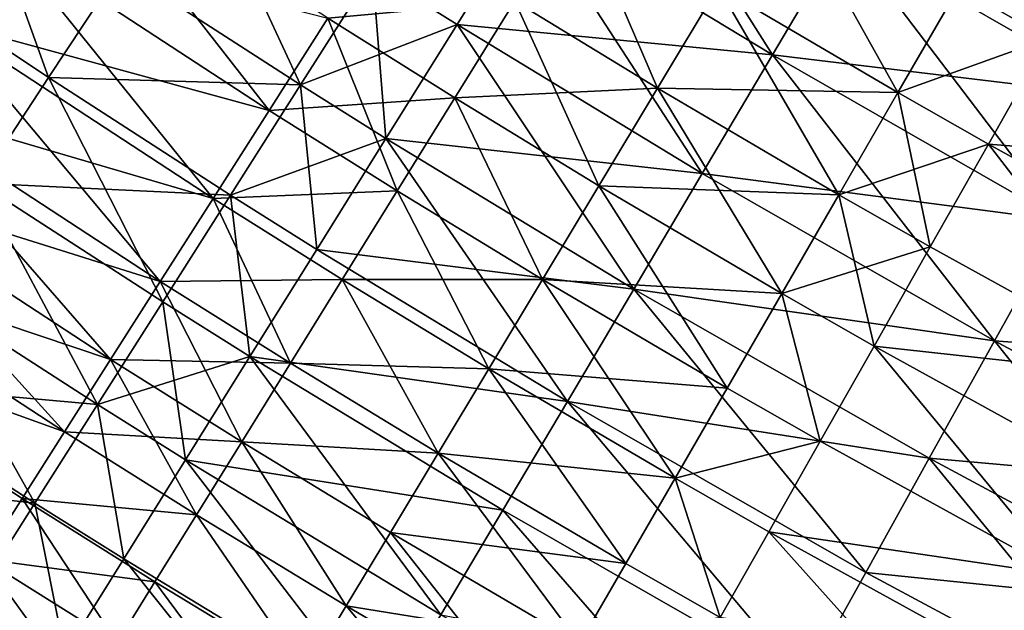
# Model space of a CAD drawing. Extents: x -247 to 14, y -30 to 232.
# Drawn here: x -217 to -212, y 2 to 4 of the extents above; entities that cross this region are included whole.
import ezdxf

# ---------------------------------------------------------------- set-up
doc = ezdxf.new("R2010")
doc.units = 0
doc.header["$MEASUREMENT"] = 0

msp = doc.modelspace()

# ---------------------------------------------------------------- linework, layer by layer
for points in [[(-213.299927, 4.000161, 189.579407), (-214.376205, 4.653718, 189.579407), (-214.046387, 5.182856, 189.389008)], [(-213.299927, 4.000161, 189.579407), (-214.046387, 5.182856, 189.389008), (-212.982529, 4.536841, 189.389008)], [(-211.714859, 3.810364, 189.389008), (-212.982529, 4.536841, 189.389008), (-212.659958, 5.082289, 189.235886)], [(-211.714859, 3.810364, 189.389008), (-212.659958, 5.082289, 189.235886), (-211.407333, 4.364432, 189.235886)], [(-215.53392, 3.75333, 193.055756), (-216.456772, 4.937072, 192.737442), (-216.727692, 4.534414, 193.055756)], [(-215.53392, 3.75333, 193.055756), (-215.273453, 4.16283, 192.737442), (-216.456772, 4.937072, 192.737442)], [(-215.394104, 3.867163, 190.069229), (-216.193054, 4.383908, 190.069229), (-215.864746, 4.882064, 189.806412)], [(-215.394104, 3.867163, 209.930771), (-215.864746, 4.882064, 210.193588), (-216.193054, 4.383908, 209.930771)], [(-215.394104, 3.867163, 190.069229), (-215.864746, 4.882064, 189.806412), (-215.074417, 4.370901, 189.806412)], [(-215.074417, 4.370901, 210.193588), (-215.864746, 4.882064, 210.193588), (-215.394104, 3.867163, 209.930771)], [(-216.512222, 3.899627, 190.366913), (-217.170273, 4.340043, 190.366913), (-216.844269, 4.819746, 190.069229)], [(-216.512222, 3.899627, 190.366913), (-216.844269, 4.819746, 190.069229), (-216.193054, 4.383908, 190.069229)], [(-212.74321, 3.833001, 192.203705), (-213.262375, 4.765285, 191.990784), (-213.540329, 4.302393, 192.203705)], [(-212.74321, 3.833001, 192.203705), (-212.473236, 4.300596, 191.990784), (-213.262375, 4.765285, 191.990784)], [(-212.075699, 4.073349, 191.990784), (-212.19664, 4.779685, 191.815201), (-212.473236, 4.300596, 191.990784)], [(-213.810165, 3.853037, 207.547028), (-214.443466, 4.239216, 207.547028), (-214.167542, 4.684852, 207.796295)], [(-213.540329, 4.302393, 207.796295), (-213.810165, 3.853037, 207.547028), (-214.167542, 4.684852, 207.796295)], [(-214.699478, 4.135082, 189.806412), (-215.074417, 4.370901, 189.806412), (-214.376205, 4.653718, 189.579407)], [(-214.376205, 4.653718, 210.420593), (-215.074417, 4.370901, 210.193588), (-214.699478, 4.135082, 210.193588)], [(-213.299927, 4.000161, 189.579407), (-214.699478, 4.135082, 189.806412), (-214.376205, 4.653718, 189.579407)], [(-213.611023, 3.474131, 210.193588), (-214.376205, 4.653718, 210.420593), (-214.699478, 4.135082, 210.193588)], [(-213.299927, 4.000161, 210.420593), (-214.376205, 4.653718, 210.420593), (-213.611023, 3.474131, 210.193588)], [(-212.982529, 4.536841, 210.610992), (-214.376205, 4.653718, 210.420593), (-213.299927, 4.000161, 210.420593)], [(-211.803223, 4.554794, 208.184799), (-212.075699, 4.073349, 208.009216), (-212.473236, 4.300596, 208.009216)], [(-215.782135, 3.363113, 193.406448), (-216.727692, 4.534414, 193.055756), (-216.98587, 4.150718, 193.406448)], [(-215.53392, 3.75333, 206.944244), (-216.98587, 4.150718, 206.593552), (-216.727692, 4.534414, 206.944244)], [(-215.782135, 3.363113, 193.406448), (-215.53392, 3.75333, 193.055756), (-216.727692, 4.534414, 193.055756)], [(-215.273453, 4.16283, 207.262558), (-215.53392, 3.75333, 206.944244), (-216.727692, 4.534414, 206.944244)], [(-212.017456, 3.2652, 189.579407), (-213.299927, 4.000161, 189.579407), (-212.982529, 4.536841, 189.389008)], [(-211.714859, 3.810364, 210.610992), (-212.982529, 4.536841, 210.610992), (-213.299927, 4.000161, 210.420593)], [(-212.017456, 3.2652, 189.579407), (-212.982529, 4.536841, 189.389008), (-211.714859, 3.810364, 189.389008)], [(-211.407333, 4.364432, 210.764114), (-212.982529, 4.536841, 210.610992), (-211.714859, 3.810364, 210.610992)], [(-216.193054, 4.383908, 209.930771), (-217.170273, 4.340043, 209.633087), (-216.512222, 3.899627, 209.633087)], [(-215.394104, 3.867163, 190.069229), (-216.512222, 3.899627, 190.366913), (-216.193054, 4.383908, 190.069229)], [(-215.394104, 3.867163, 209.930771), (-216.193054, 4.383908, 209.930771), (-216.512222, 3.899627, 209.633087)], [(-215.01506, 3.628769, 190.069229), (-215.394104, 3.867163, 190.069229), (-215.074417, 4.370901, 189.806412)], [(-214.699478, 4.135082, 210.193588), (-215.074417, 4.370901, 210.193588), (-215.394104, 3.867163, 209.930771)], [(-215.01506, 3.628769, 190.069229), (-215.074417, 4.370901, 189.806412), (-214.699478, 4.135082, 189.806412)], [(-216.821136, 3.430921, 190.698441), (-217.170273, 4.340043, 190.366913), (-216.512222, 3.899627, 190.366913)], [(-216.512222, 3.899627, 209.633087), (-217.170273, 4.340043, 209.633087), (-216.821136, 3.430921, 209.301559)], [(-213.810165, 3.853037, 192.452972), (-213.540329, 4.302393, 192.203705), (-214.443466, 4.239216, 192.452972)], [(-213.00528, 3.379079, 192.452972), (-213.540329, 4.302393, 192.203705), (-213.810165, 3.853037, 192.452972)], [(-212.74321, 3.833001, 207.796295), (-213.810165, 3.853037, 207.547028), (-213.540329, 4.302393, 207.796295)], [(-213.00528, 3.379079, 192.452972), (-212.74321, 3.833001, 192.203705), (-213.540329, 4.302393, 192.203705)], [(-212.473236, 4.300596, 208.009216), (-212.74321, 3.833001, 207.796295), (-213.540329, 4.302393, 207.796295)], [(-212.74321, 3.833001, 192.203705), (-212.075699, 4.073349, 191.990784), (-212.473236, 4.300596, 191.990784)], [(-212.075699, 4.073349, 208.009216), (-212.74321, 3.833001, 207.796295), (-212.473236, 4.300596, 208.009216)], [(-214.709793, 3.809082, 192.737442), (-214.443466, 4.239216, 192.452972), (-215.273453, 4.16283, 192.737442)], [(-214.443466, 4.239216, 207.547028), (-214.709793, 3.809082, 207.262558), (-215.273453, 4.16283, 207.262558)], [(-214.070602, 3.419312, 192.737442), (-214.443466, 4.239216, 192.452972), (-214.709793, 3.809082, 192.737442)], [(-213.810165, 3.853037, 207.547028), (-214.709793, 3.809082, 207.262558), (-214.443466, 4.239216, 207.547028)], [(-214.070602, 3.419312, 192.737442), (-213.810165, 3.853037, 192.452972), (-214.443466, 4.239216, 192.452972)], [(-214.965286, 3.396455, 193.055756), (-215.273453, 4.16283, 192.737442), (-215.53392, 3.75333, 193.055756)], [(-214.709793, 3.809082, 207.262558), (-215.53392, 3.75333, 206.944244), (-215.273453, 4.16283, 207.262558)], [(-214.965286, 3.396455, 193.055756), (-214.709793, 3.809082, 192.737442), (-215.273453, 4.16283, 192.737442)], [(-216.016907, 2.994, 193.787888), (-216.98587, 4.150718, 193.406448), (-217.230072, 3.787772, 193.787888)], [(-215.782135, 3.363113, 206.593552), (-217.230072, 3.787772, 206.212112), (-216.98587, 4.150718, 206.593552)], [(-216.016907, 2.994, 193.787888), (-215.782135, 3.363113, 193.406448), (-216.98587, 4.150718, 193.406448)], [(-215.53392, 3.75333, 206.944244), (-215.782135, 3.363113, 206.593552), (-216.98587, 4.150718, 206.593552)], [(-214.699478, 4.135082, 210.193588), (-215.394104, 3.867163, 209.930771), (-215.01506, 3.628769, 209.930771)], [(-213.914719, 2.960601, 190.069229), (-215.01506, 3.628769, 190.069229), (-214.699478, 4.135082, 189.806412)], [(-213.611023, 3.474131, 210.193588), (-214.699478, 4.135082, 210.193588), (-215.01506, 3.628769, 209.930771)], [(-213.611023, 3.474131, 189.806412), (-214.699478, 4.135082, 189.806412), (-213.299927, 4.000161, 189.579407)], [(-213.914719, 2.960601, 190.069229), (-214.699478, 4.135082, 189.806412), (-213.611023, 3.474131, 189.806412)], [(-212.341644, 3.603453, 192.203705), (-212.075699, 4.073349, 191.990784), (-212.74321, 3.833001, 192.203705)], [(-212.075699, 4.073349, 208.009216), (-212.341644, 3.603453, 207.796295), (-212.74321, 3.833001, 207.796295)], [(-211.29332, 3.025416, 192.203705), (-212.075699, 4.073349, 191.990784), (-212.341644, 3.603453, 192.203705)], [(-211.037872, 3.501103, 208.009216), (-212.341644, 3.603453, 207.796295), (-212.075699, 4.073349, 208.009216)], [(-212.314041, 2.730857, 189.806412), (-213.611023, 3.474131, 189.806412), (-213.299927, 4.000161, 189.579407)], [(-212.017456, 3.2652, 210.420593), (-213.299927, 4.000161, 210.420593), (-213.611023, 3.474131, 210.193588)], [(-212.314041, 2.730857, 189.806412), (-213.299927, 4.000161, 189.579407), (-212.017456, 3.2652, 189.579407)], [(-211.714859, 3.810364, 210.610992), (-213.299927, 4.000161, 210.420593), (-212.017456, 3.2652, 210.420593)], [(-216.005661, 2.903498, 190.698441), (-216.821136, 3.430921, 190.698441), (-216.512222, 3.899627, 190.366913)], [(-215.70488, 3.377455, 209.633087), (-216.512222, 3.899627, 209.633087), (-216.821136, 3.430921, 209.301559)], [(-215.70488, 3.377455, 190.366913), (-216.512222, 3.899627, 190.366913), (-215.394104, 3.867163, 190.069229)], [(-216.005661, 2.903498, 190.698441), (-216.512222, 3.899627, 190.366913), (-215.70488, 3.377455, 190.366913)], [(-215.394104, 3.867163, 209.930771), (-216.512222, 3.899627, 209.633087), (-215.70488, 3.377455, 209.633087)], [(-215.70488, 3.377455, 190.366913), (-215.394104, 3.867163, 190.069229), (-215.01506, 3.628769, 190.069229)], [(-215.394104, 3.867163, 209.930771), (-215.70488, 3.377455, 209.633087), (-215.321854, 3.136558, 209.633087)], [(-215.01506, 3.628769, 209.930771), (-215.394104, 3.867163, 209.930771), (-215.321854, 3.136558, 209.633087)], [(-213.810165, 3.853037, 207.547028), (-214.070602, 3.419312, 207.262558), (-214.709793, 3.809082, 207.262558)], [(-213.258224, 2.940948, 192.737442), (-213.810165, 3.853037, 192.452972), (-214.070602, 3.419312, 192.737442)], [(-213.00528, 3.379079, 207.547028), (-214.070602, 3.419312, 207.262558), (-213.810165, 3.853037, 207.547028)], [(-213.258224, 2.940948, 192.737442), (-213.00528, 3.379079, 192.452972), (-213.810165, 3.853037, 192.452972)], [(-212.74321, 3.833001, 207.796295), (-213.00528, 3.379079, 207.547028), (-213.810165, 3.853037, 207.547028)], [(-214.709793, 3.809082, 207.262558), (-214.965286, 3.396455, 206.944244), (-215.53392, 3.75333, 206.944244)], [(-214.320435, 3.003241, 193.055756), (-214.709793, 3.809082, 192.737442), (-214.965286, 3.396455, 193.055756)], [(-214.320435, 3.003241, 206.944244), (-214.965286, 3.396455, 206.944244), (-214.709793, 3.809082, 207.262558)], [(-214.320435, 3.003241, 193.055756), (-214.070602, 3.419312, 192.737442), (-214.709793, 3.809082, 192.737442)], [(-214.070602, 3.419312, 207.262558), (-214.320435, 3.003241, 206.944244), (-214.709793, 3.809082, 207.262558)], [(-212.599808, 3.147299, 192.452972), (-212.74321, 3.833001, 192.203705), (-213.00528, 3.379079, 192.452972)], [(-212.341644, 3.603453, 207.796295), (-213.00528, 3.379079, 207.547028), (-212.74321, 3.833001, 207.796295)], [(-212.599808, 3.147299, 192.452972), (-212.341644, 3.603453, 192.203705), (-212.74321, 3.833001, 192.203705)], [(-216.237167, 2.647711, 194.198303), (-217.230072, 3.787772, 193.787888), (-217.459183, 3.447269, 194.198303)], [(-216.016907, 2.994, 206.212112), (-217.459183, 3.447269, 205.801697), (-217.230072, 3.787772, 206.212112)], [(-216.237167, 2.647711, 194.198303), (-216.016907, 2.994, 193.787888), (-217.230072, 3.787772, 193.787888)], [(-215.782135, 3.363113, 206.593552), (-216.016907, 2.994, 206.212112), (-217.230072, 3.787772, 206.212112)], [(-214.965286, 3.396455, 193.055756), (-215.53392, 3.75333, 193.055756), (-215.782135, 3.363113, 193.406448)], [(-214.965286, 3.396455, 206.944244), (-215.782135, 3.363113, 206.593552), (-215.53392, 3.75333, 206.944244)], [(-215.321854, 3.136558, 190.366913), (-215.70488, 3.377455, 190.366913), (-215.01506, 3.628769, 190.069229)], [(-214.209961, 2.461373, 190.366913), (-215.321854, 3.136558, 190.366913), (-215.01506, 3.628769, 190.069229)], [(-213.914719, 2.960601, 209.930771), (-215.01506, 3.628769, 209.930771), (-215.321854, 3.136558, 209.633087)], [(-214.209961, 2.461373, 190.366913), (-215.01506, 3.628769, 190.069229), (-213.914719, 2.960601, 190.069229)], [(-213.611023, 3.474131, 210.193588), (-215.01506, 3.628769, 209.930771), (-213.914719, 2.960601, 209.930771)], [(-212.341644, 3.603453, 207.796295), (-212.599808, 3.147299, 207.547028), (-213.00528, 3.379079, 207.547028)], [(-211.541275, 2.563639, 192.452972), (-212.341644, 3.603453, 192.203705), (-212.599808, 3.147299, 192.452972)], [(-211.541275, 2.563639, 207.547028), (-212.599808, 3.147299, 207.547028), (-212.341644, 3.603453, 207.796295)], [(-211.541275, 2.563639, 192.452972), (-211.29332, 3.025416, 192.203705), (-212.341644, 3.603453, 192.203705)], [(-211.29332, 3.025416, 207.796295), (-211.541275, 2.563639, 207.547028), (-212.341644, 3.603453, 207.796295)], [(-211.037872, 3.501103, 208.009216), (-211.29332, 3.025416, 207.796295), (-212.341644, 3.603453, 207.796295)], [(-212.314041, 2.730857, 189.806412), (-213.914719, 2.960601, 190.069229), (-213.611023, 3.474131, 189.806412)], [(-212.314041, 2.730857, 210.193588), (-213.611023, 3.474131, 210.193588), (-213.914719, 2.960601, 209.930771)], [(-212.017456, 3.2652, 210.420593), (-213.611023, 3.474131, 210.193588), (-212.314041, 2.730857, 210.193588)], [(-216.441895, 2.325861, 194.635757), (-217.459183, 3.447269, 194.198303), (-217.672119, 3.130797, 194.635757)], [(-216.237167, 2.647711, 205.801697), (-217.672119, 3.130797, 205.364243), (-217.459183, 3.447269, 205.801697)], [(-216.441895, 2.325861, 194.635757), (-216.237167, 2.647711, 194.198303), (-217.459183, 3.447269, 194.198303)], [(-216.016907, 2.994, 206.212112), (-216.237167, 2.647711, 205.801697), (-217.459183, 3.447269, 205.801697)], [(-216.295395, 2.446955, 191.062637), (-217.118683, 2.979438, 191.062637), (-216.821136, 3.430921, 190.698441)], [(-216.295395, 2.446955, 208.937363), (-216.821136, 3.430921, 209.301559), (-217.118683, 2.979438, 208.937363)], [(-216.295395, 2.446955, 191.062637), (-216.821136, 3.430921, 190.698441), (-216.005661, 2.903498, 190.698441)], [(-216.005661, 2.903498, 209.301559), (-216.821136, 3.430921, 209.301559), (-216.295395, 2.446955, 208.937363)], [(-215.70488, 3.377455, 209.633087), (-216.821136, 3.430921, 209.301559), (-216.005661, 2.903498, 209.301559)], [(-213.500885, 2.520649, 193.055756), (-214.070602, 3.419312, 192.737442), (-214.320435, 3.003241, 193.055756)], [(-213.258224, 2.940948, 207.262558), (-214.320435, 3.003241, 206.944244), (-214.070602, 3.419312, 207.262558)], [(-213.500885, 2.520649, 193.055756), (-213.258224, 2.940948, 192.737442), (-214.070602, 3.419312, 192.737442)], [(-213.00528, 3.379079, 207.547028), (-213.258224, 2.940948, 207.262558), (-214.070602, 3.419312, 207.262558)], [(-215.61879, 2.660177, 190.698441), (-216.005661, 2.903498, 190.698441), (-215.70488, 3.377455, 190.366913)], [(-215.70488, 3.377455, 209.633087), (-216.005661, 2.903498, 209.301559), (-215.61879, 2.660177, 209.301559)], [(-215.20874, 3.003259, 193.406448), (-214.965286, 3.396455, 193.055756), (-215.782135, 3.363113, 193.406448)], [(-214.965286, 3.396455, 206.944244), (-215.20874, 3.003259, 206.593552), (-215.782135, 3.363113, 206.593552)], [(-215.61879, 2.660177, 190.698441), (-215.70488, 3.377455, 190.366913), (-215.321854, 3.136558, 190.366913)], [(-215.321854, 3.136558, 209.633087), (-215.70488, 3.377455, 209.633087), (-215.61879, 2.660177, 209.301559)], [(-214.558517, 2.606763, 193.406448), (-214.965286, 3.396455, 193.055756), (-215.20874, 3.003259, 193.406448)], [(-214.320435, 3.003241, 206.944244), (-215.20874, 3.003259, 206.593552), (-214.965286, 3.396455, 206.944244)], [(-214.558517, 2.606763, 193.406448), (-214.320435, 3.003241, 193.055756), (-214.965286, 3.396455, 193.055756)], [(-212.848999, 2.707012, 192.737442), (-213.00528, 3.379079, 192.452972), (-213.258224, 2.940948, 192.737442)], [(-212.599808, 3.147299, 207.547028), (-213.258224, 2.940948, 207.262558), (-213.00528, 3.379079, 207.547028)], [(-212.848999, 2.707012, 192.737442), (-212.599808, 3.147299, 192.452972), (-213.00528, 3.379079, 192.452972)], [(-215.20874, 3.003259, 193.406448), (-215.782135, 3.363113, 193.406448), (-216.016907, 2.994, 193.787888)], [(-215.439026, 2.631328, 206.212112), (-216.016907, 2.994, 206.212112), (-215.782135, 3.363113, 206.593552)], [(-215.20874, 3.003259, 206.593552), (-215.439026, 2.631328, 206.212112), (-215.782135, 3.363113, 206.593552)], [(-210.812454, 2.6162, 189.579407), (-212.314041, 2.730857, 189.806412), (-212.017456, 3.2652, 189.579407)], [(-210.812454, 2.6162, 210.420593), (-212.017456, 3.2652, 210.420593), (-212.314041, 2.730857, 210.193588)], [(-212.599808, 3.147299, 207.547028), (-212.848999, 2.707012, 207.262558), (-213.258224, 2.940948, 207.262558)], [(-211.541275, 2.563639, 192.452972), (-212.599808, 3.147299, 192.452972), (-212.848999, 2.707012, 192.737442)], [(-211.541275, 2.563639, 207.547028), (-212.848999, 2.707012, 207.262558), (-212.599808, 3.147299, 207.547028)], [(-216.441895, 2.325861, 194.635757), (-217.672119, 3.130797, 194.635757), (-217.867889, 2.839831, 195.098221)], [(-216.441895, 2.325861, 205.364243), (-217.867889, 2.839831, 204.901779), (-217.672119, 3.130797, 205.364243)], [(-216.237167, 2.647711, 205.801697), (-216.441895, 2.325861, 205.364243), (-217.672119, 3.130797, 205.364243)], [(-214.209961, 2.461373, 190.366913), (-215.61879, 2.660177, 190.698441), (-215.321854, 3.136558, 190.366913)], [(-214.209961, 2.461373, 209.633087), (-215.321854, 3.136558, 209.633087), (-215.61879, 2.660177, 209.301559)], [(-213.914719, 2.960601, 209.930771), (-215.321854, 3.136558, 209.633087), (-214.209961, 2.461373, 209.633087)], [(-216.573044, 2.009431, 191.458237), (-217.403839, 2.546762, 191.458237), (-217.118683, 2.979438, 191.062637)], [(-216.295395, 2.446955, 208.937363), (-217.118683, 2.979438, 208.937363), (-217.403839, 2.546762, 208.541763)], [(-216.573044, 2.009431, 191.458237), (-217.118683, 2.979438, 191.062637), (-216.295395, 2.446955, 191.062637)], [(-215.655075, 2.282396, 194.198303), (-216.016907, 2.994, 193.787888), (-216.237167, 2.647711, 194.198303)], [(-215.439026, 2.631328, 206.212112), (-216.237167, 2.647711, 205.801697), (-216.016907, 2.994, 206.212112)], [(-215.439026, 2.631328, 193.787888), (-215.20874, 3.003259, 193.406448), (-216.016907, 2.994, 193.787888)], [(-215.655075, 2.282396, 194.198303), (-215.439026, 2.631328, 193.787888), (-216.016907, 2.994, 193.787888)], [(-214.558517, 2.606763, 193.406448), (-215.20874, 3.003259, 193.406448), (-215.439026, 2.631328, 193.787888)], [(-214.783707, 2.231728, 206.212112), (-215.439026, 2.631328, 206.212112), (-215.20874, 3.003259, 206.593552)], [(-214.558517, 2.606763, 206.593552), (-214.783707, 2.231728, 206.212112), (-215.20874, 3.003259, 206.593552)], [(-214.320435, 3.003241, 206.944244), (-214.558517, 2.606763, 206.593552), (-215.20874, 3.003259, 206.593552)], [(-213.732117, 2.120142, 193.406448), (-214.320435, 3.003241, 193.055756), (-214.558517, 2.606763, 193.406448)], [(-213.500885, 2.520649, 206.944244), (-214.558517, 2.606763, 206.593552), (-214.320435, 3.003241, 206.944244)], [(-213.732117, 2.120142, 193.406448), (-213.500885, 2.520649, 193.055756), (-214.320435, 3.003241, 193.055756)], [(-213.258224, 2.940948, 207.262558), (-213.500885, 2.520649, 206.944244), (-214.320435, 3.003241, 206.944244)], [(-212.885056, 1.702091, 190.366913), (-214.209961, 2.461373, 190.366913), (-213.914719, 2.960601, 190.069229)], [(-212.603577, 2.209209, 209.930771), (-213.914719, 2.960601, 209.930771), (-214.209961, 2.461373, 209.633087)], [(-212.603577, 2.209209, 190.069229), (-213.914719, 2.960601, 190.069229), (-212.314041, 2.730857, 189.806412)], [(-212.885056, 1.702091, 190.366913), (-213.914719, 2.960601, 190.069229), (-212.603577, 2.209209, 190.069229)], [(-212.314041, 2.730857, 210.193588), (-213.914719, 2.960601, 209.930771), (-212.603577, 2.209209, 209.930771)], [(-213.088043, 2.284646, 193.055756), (-213.258224, 2.940948, 192.737442), (-213.500885, 2.520649, 193.055756)], [(-213.258224, 2.940948, 207.262558), (-213.088043, 2.284646, 206.944244), (-213.500885, 2.520649, 206.944244)], [(-213.088043, 2.284646, 193.055756), (-212.848999, 2.707012, 192.737442), (-213.258224, 2.940948, 192.737442)], [(-212.848999, 2.707012, 207.262558), (-213.088043, 2.284646, 206.944244), (-213.258224, 2.940948, 207.262558)], [(-215.904816, 2.201301, 191.062637), (-216.295395, 2.446955, 191.062637), (-216.005661, 2.903498, 190.698441)], [(-215.61879, 2.660177, 209.301559), (-216.005661, 2.903498, 209.301559), (-216.295395, 2.446955, 208.937363)], [(-215.904816, 2.201301, 191.062637), (-216.005661, 2.903498, 190.698441), (-215.61879, 2.660177, 190.698441)], [(-216.630112, 2.029951, 195.098221), (-216.441895, 2.325861, 194.635757), (-217.867889, 2.839831, 195.098221)], [(-216.800949, 1.761359, 195.583542), (-216.630112, 2.029951, 195.098221), (-217.867889, 2.839831, 195.098221)], [(-216.630112, 2.029951, 204.901779), (-216.800949, 1.761359, 204.416458), (-217.867889, 2.839831, 204.901779)], [(-216.441895, 2.325861, 205.364243), (-216.630112, 2.029951, 204.901779), (-217.867889, 2.839831, 204.901779)], [(-211.371643, 1.5457, 190.069229), (-212.603577, 2.209209, 190.069229), (-212.314041, 2.730857, 189.806412)], [(-211.095413, 2.074514, 210.193588), (-212.314041, 2.730857, 210.193588), (-212.603577, 2.209209, 209.930771)], [(-211.095413, 2.074514, 189.806412), (-212.314041, 2.730857, 189.806412), (-210.812454, 2.6162, 189.579407)], [(-211.371643, 1.5457, 190.069229), (-212.314041, 2.730857, 189.806412), (-211.095413, 2.074514, 189.806412)], [(-210.812454, 2.6162, 210.420593), (-212.314041, 2.730857, 210.193588), (-211.095413, 2.074514, 210.193588)], [(-212.010223, 1.690354, 193.055756), (-212.848999, 2.707012, 192.737442), (-213.088043, 2.284646, 193.055756)], [(-212.010223, 1.690354, 206.944244), (-213.088043, 2.284646, 206.944244), (-212.848999, 2.707012, 207.262558)], [(-211.780624, 2.117926, 192.737442), (-211.541275, 2.563639, 192.452972), (-212.848999, 2.707012, 192.737442)], [(-212.010223, 1.690354, 193.055756), (-211.780624, 2.117926, 192.737442), (-212.848999, 2.707012, 192.737442)], [(-211.780624, 2.117926, 207.262558), (-212.010223, 1.690354, 206.944244), (-212.848999, 2.707012, 207.262558)], [(-211.541275, 2.563639, 207.547028), (-211.780624, 2.117926, 207.262558), (-212.848999, 2.707012, 207.262558)], [(-215.655075, 2.282396, 194.198303), (-216.237167, 2.647711, 194.198303), (-216.441895, 2.325861, 194.635757)], [(-215.855881, 1.958089, 205.364243), (-216.441895, 2.325861, 205.364243), (-216.237167, 2.647711, 205.801697)], [(-215.61879, 2.660177, 209.301559), (-216.295395, 2.446955, 208.937363), (-215.904816, 2.201301, 208.937363)], [(-215.655075, 2.282396, 205.801697), (-215.855881, 1.958089, 205.364243), (-216.237167, 2.647711, 205.801697)], [(-215.439026, 2.631328, 206.212112), (-215.655075, 2.282396, 205.801697), (-216.237167, 2.647711, 205.801697)], [(-214.770966, 1.512783, 191.062637), (-215.904816, 2.201301, 191.062637), (-215.61879, 2.660177, 190.698441)], [(-214.495712, 1.978201, 209.301559), (-215.61879, 2.660177, 209.301559), (-215.904816, 2.201301, 208.937363)], [(-214.783707, 2.231728, 193.787888), (-215.439026, 2.631328, 193.787888), (-215.655075, 2.282396, 194.198303)], [(-214.783707, 2.231728, 206.212112), (-215.655075, 2.282396, 205.801697), (-215.439026, 2.631328, 206.212112)], [(-214.495712, 1.978201, 190.698441), (-215.61879, 2.660177, 190.698441), (-214.209961, 2.461373, 190.366913)], [(-214.770966, 1.512783, 191.062637), (-215.61879, 2.660177, 190.698441), (-214.495712, 1.978201, 190.698441)], [(-214.209961, 2.461373, 209.633087), (-215.61879, 2.660177, 209.301559), (-214.495712, 1.978201, 209.301559)], [(-214.783707, 2.231728, 193.787888), (-214.558517, 2.606763, 193.406448), (-215.439026, 2.631328, 193.787888)], [(-213.950851, 1.741296, 193.787888), (-214.558517, 2.606763, 193.406448), (-214.783707, 2.231728, 193.787888)], [(-213.732117, 2.120142, 206.593552), (-214.783707, 2.231728, 206.212112), (-214.558517, 2.606763, 206.593552)], [(-213.950851, 1.741296, 193.787888), (-213.732117, 2.120142, 193.406448), (-214.558517, 2.606763, 193.406448)], [(-213.500885, 2.520649, 206.944244), (-213.732117, 2.120142, 206.593552), (-214.558517, 2.606763, 206.593552)], [(-216.573044, 2.009431, 191.458237), (-217.675598, 2.134414, 191.883835), (-217.403839, 2.546762, 191.458237)], [(-216.573044, 2.009431, 208.541763), (-217.403839, 2.546762, 208.541763), (-217.675598, 2.134414, 208.116165)], [(-216.295395, 2.446955, 208.937363), (-217.403839, 2.546762, 208.541763), (-216.573044, 2.009431, 208.541763)], [(-213.732117, 2.120142, 193.406448), (-213.088043, 2.284646, 193.055756), (-213.500885, 2.520649, 193.055756)], [(-213.088043, 2.284646, 206.944244), (-213.732117, 2.120142, 206.593552), (-213.500885, 2.520649, 206.944244)], [(-213.157471, 1.211283, 190.698441), (-214.495712, 1.978201, 190.698441), (-214.209961, 2.461373, 190.366913)], [(-213.157471, 1.211283, 209.301559), (-214.209961, 2.461373, 209.633087), (-214.495712, 1.978201, 209.301559)], [(-213.157471, 1.211283, 190.698441), (-214.209961, 2.461373, 190.366913), (-212.885056, 1.702091, 190.366913)], [(-212.885056, 1.702091, 209.633087), (-214.209961, 2.461373, 209.633087), (-213.157471, 1.211283, 209.301559)], [(-212.603577, 2.209209, 209.930771), (-214.209961, 2.461373, 209.633087), (-212.885056, 1.702091, 209.633087)], [(-216.178909, 1.76154, 191.458237), (-216.573044, 2.009431, 191.458237), (-216.295395, 2.446955, 191.062637)], [(-216.295395, 2.446955, 208.937363), (-216.573044, 2.009431, 208.541763), (-216.178909, 1.76154, 208.541763)], [(-216.178909, 1.76154, 191.458237), (-216.295395, 2.446955, 191.062637), (-215.904816, 2.201301, 191.062637)], [(-215.904816, 2.201301, 208.937363), (-216.295395, 2.446955, 208.937363), (-216.178909, 1.76154, 208.541763)], [(-215.855881, 1.958089, 194.635757), (-216.441895, 2.325861, 194.635757), (-216.630112, 2.029951, 195.098221)], [(-215.855881, 1.958089, 205.364243), (-216.630112, 2.029951, 204.901779), (-216.441895, 2.325861, 205.364243)], [(-215.855881, 1.958089, 194.635757), (-215.655075, 2.282396, 194.198303), (-216.441895, 2.325861, 194.635757)], [(-215.191345, 1.552868, 194.635757), (-215.655075, 2.282396, 194.198303), (-215.855881, 1.958089, 194.635757)], [(-215.191345, 1.552868, 205.364243), (-215.855881, 1.958089, 205.364243), (-215.655075, 2.282396, 205.801697)], [(-214.99498, 1.879882, 194.198303), (-214.783707, 2.231728, 193.787888), (-215.655075, 2.282396, 194.198303)], [(-215.191345, 1.552868, 194.635757), (-214.99498, 1.879882, 194.198303), (-215.655075, 2.282396, 194.198303)], [(-214.99498, 1.879882, 205.801697), (-215.191345, 1.552868, 205.364243), (-215.655075, 2.282396, 205.801697)], [(-214.783707, 2.231728, 206.212112), (-214.99498, 1.879882, 205.801697), (-215.655075, 2.282396, 205.801697)], [(-213.315826, 1.88217, 193.406448), (-213.088043, 2.284646, 193.055756), (-213.732117, 2.120142, 193.406448)], [(-213.088043, 2.284646, 206.944244), (-213.315826, 1.88217, 206.593552), (-213.732117, 2.120142, 206.593552)], [(-212.010223, 1.690354, 193.055756), (-213.088043, 2.284646, 193.055756), (-213.315826, 1.88217, 193.406448)], [(-212.010223, 1.690354, 206.944244), (-213.315826, 1.88217, 206.593552), (-213.088043, 2.284646, 206.944244)], [(-214.156052, 1.385876, 194.198303), (-214.783707, 2.231728, 193.787888), (-214.99498, 1.879882, 194.198303)], [(-213.950851, 1.741296, 206.212112), (-214.99498, 1.879882, 205.801697), (-214.783707, 2.231728, 206.212112)], [(-214.156052, 1.385876, 194.198303), (-213.950851, 1.741296, 193.787888), (-214.783707, 2.231728, 193.787888)], [(-213.732117, 2.120142, 206.593552), (-213.950851, 1.741296, 206.212112), (-214.783707, 2.231728, 206.212112)], [(-215.034744, 1.066754, 191.458237), (-216.178909, 1.76154, 191.458237), (-215.904816, 2.201301, 191.062637)], [(-215.034744, 1.066754, 208.541763), (-215.904816, 2.201301, 208.937363), (-216.178909, 1.76154, 208.541763)], [(-215.034744, 1.066754, 191.458237), (-215.904816, 2.201301, 191.062637), (-214.770966, 1.512783, 191.062637)], [(-214.770966, 1.512783, 208.937363), (-215.904816, 2.201301, 208.937363), (-215.034744, 1.066754, 208.541763)], [(-214.495712, 1.978201, 209.301559), (-215.904816, 2.201301, 208.937363), (-214.770966, 1.512783, 208.937363)], [(-211.640167, 1.031613, 190.366913), (-212.885056, 1.702091, 190.366913), (-212.603577, 2.209209, 190.069229)], [(-211.371643, 1.5457, 209.930771), (-212.603577, 2.209209, 209.930771), (-212.885056, 1.702091, 209.633087)], [(-211.640167, 1.031613, 190.366913), (-212.603577, 2.209209, 190.069229), (-211.371643, 1.5457, 190.069229)], [(-211.095413, 2.074514, 210.193588), (-212.603577, 2.209209, 209.930771), (-211.371643, 1.5457, 209.930771)], [(-216.837662, 1.592463, 191.883835), (-217.675598, 2.134414, 191.883835), (-216.573044, 2.009431, 191.458237)], [(-216.573044, 2.009431, 208.541763), (-217.675598, 2.134414, 208.116165), (-216.837662, 1.592463, 208.116165)], [(-213.531296, 1.50146, 193.787888), (-213.732117, 2.120142, 193.406448), (-213.950851, 1.741296, 193.787888)], [(-213.732117, 2.120142, 206.593552), (-213.531296, 1.50146, 206.212112), (-213.950851, 1.741296, 206.212112)], [(-213.531296, 1.50146, 193.787888), (-213.315826, 1.88217, 193.406448), (-213.732117, 2.120142, 193.406448)], [(-213.315826, 1.88217, 206.593552), (-213.531296, 1.50146, 206.212112), (-213.732117, 2.120142, 206.593552)], [(-216.208069, 1.389277, 195.583542), (-216.630112, 2.029951, 195.098221), (-216.800949, 1.761359, 195.583542)], [(-216.040497, 1.659919, 204.901779), (-216.800949, 1.761359, 204.416458), (-216.630112, 2.029951, 204.901779)], [(-216.040497, 1.659919, 195.098221), (-215.855881, 1.958089, 194.635757), (-216.630112, 2.029951, 195.098221)], [(-216.208069, 1.389277, 195.583542), (-216.040497, 1.659919, 195.098221), (-216.630112, 2.029951, 195.098221)], [(-215.855881, 1.958089, 205.364243), (-216.040497, 1.659919, 204.901779), (-216.630112, 2.029951, 204.901779)], [(-216.44014, 1.34244, 191.883835), (-216.837662, 1.592463, 191.883835), (-216.573044, 2.009431, 191.458237)], [(-216.573044, 2.009431, 208.541763), (-216.837662, 1.592463, 208.116165), (-216.44014, 1.34244, 208.116165)], [(-216.44014, 1.34244, 191.883835), (-216.573044, 2.009431, 191.458237), (-216.178909, 1.76154, 191.458237)], [(-216.178909, 1.76154, 208.541763), (-216.573044, 2.009431, 208.541763), (-216.44014, 1.34244, 208.116165)], [(-213.419876, 0.738508, 191.062637), (-214.770966, 1.512783, 191.062637), (-214.495712, 1.978201, 190.698441)], [(-213.157471, 1.211283, 209.301559), (-214.495712, 1.978201, 209.301559), (-214.770966, 1.512783, 208.937363)], [(-213.419876, 0.738508, 191.062637), (-214.495712, 1.978201, 190.698441), (-213.157471, 1.211283, 190.698441)], [(-215.371887, 1.252209, 195.098221), (-215.855881, 1.958089, 194.635757), (-216.040497, 1.659919, 195.098221)], [(-215.371887, 1.252209, 204.901779), (-216.040497, 1.659919, 204.901779), (-215.855881, 1.958089, 205.364243)], [(-215.371887, 1.252209, 195.098221), (-215.191345, 1.552868, 194.635757), (-215.855881, 1.958089, 194.635757)], [(-215.191345, 1.552868, 205.364243), (-215.371887, 1.252209, 204.901779), (-215.855881, 1.958089, 205.364243)], [(-214.346771, 1.055539, 194.635757), (-214.99498, 1.879882, 194.198303), (-215.191345, 1.552868, 194.635757)], [(-214.156052, 1.385876, 205.801697), (-215.191345, 1.552868, 205.364243), (-214.99498, 1.879882, 205.801697)], [(-214.346771, 1.055539, 194.635757), (-214.156052, 1.385876, 194.198303), (-214.99498, 1.879882, 194.198303)], [(-213.950851, 1.741296, 206.212112), (-214.156052, 1.385876, 205.801697), (-214.99498, 1.879882, 205.801697)], [(-212.435974, 0.897514, 193.787888), (-213.315826, 1.88217, 193.406448), (-213.531296, 1.50146, 193.787888)], [(-212.229019, 1.282917, 206.593552), (-213.531296, 1.50146, 206.212112), (-213.315826, 1.88217, 206.593552)], [(-212.229019, 1.282917, 193.406448), (-212.010223, 1.690354, 193.055756), (-213.315826, 1.88217, 193.406448)], [(-212.435974, 0.897514, 193.787888), (-212.229019, 1.282917, 193.406448), (-213.315826, 1.88217, 193.406448)], [(-212.010223, 1.690354, 206.944244), (-212.229019, 1.282917, 206.593552), (-213.315826, 1.88217, 206.593552)], [(-216.357819, 1.147425, 196.089447), (-216.800949, 1.761359, 195.583542), (-216.953613, 1.52134, 196.089447)], [(-216.208069, 1.389277, 204.416458), (-216.953613, 1.52134, 203.910553), (-216.800949, 1.761359, 204.416458)], [(-216.357819, 1.147425, 196.089447), (-216.208069, 1.389277, 195.583542), (-216.800949, 1.761359, 195.583542)], [(-216.040497, 1.659919, 204.901779), (-216.208069, 1.389277, 204.416458), (-216.800949, 1.761359, 204.416458)], [(-215.286133, 0.641679, 191.883835), (-216.44014, 1.34244, 191.883835), (-216.178909, 1.76154, 191.458237)], [(-215.034744, 1.066754, 208.541763), (-216.178909, 1.76154, 208.541763), (-216.44014, 1.34244, 208.116165)], [(-215.286133, 0.641679, 191.883835), (-216.178909, 1.76154, 191.458237), (-215.034744, 1.066754, 191.458237)], [(-214.156052, 1.385876, 194.198303), (-213.531296, 1.50146, 193.787888), (-213.950851, 1.741296, 193.787888)], [(-213.531296, 1.50146, 206.212112), (-214.156052, 1.385876, 205.801697), (-213.950851, 1.741296, 206.212112)], [(-211.640167, 1.031613, 190.366913), (-213.157471, 1.211283, 190.698441), (-212.885056, 1.702091, 190.366913)], [(-211.640167, 1.031613, 209.633087), (-212.885056, 1.702091, 209.633087), (-213.157471, 1.211283, 209.301559)], [(-211.371643, 1.5457, 209.930771), (-212.885056, 1.702091, 209.633087), (-211.640167, 1.031613, 209.633087)], [(-215.535751, 0.979308, 195.583542), (-216.040497, 1.659919, 195.098221), (-216.208069, 1.389277, 195.583542)], [(-215.371887, 1.252209, 204.901779), (-216.208069, 1.389277, 204.416458), (-216.040497, 1.659919, 204.901779)], [(-215.535751, 0.979308, 195.583542), (-215.371887, 1.252209, 195.098221), (-216.040497, 1.659919, 195.098221)], [(-217.088303, 1.197514, 192.337936), (-216.837662, 1.592463, 191.883835), (-216.44014, 1.34244, 191.883835)], [(-216.44014, 1.34244, 208.116165), (-216.837662, 1.592463, 208.116165), (-216.687576, 0.945472, 207.662064)], [(-214.522125, 0.751825, 195.098221), (-215.191345, 1.552868, 194.635757), (-215.371887, 1.252209, 195.098221)], [(-214.346771, 1.055539, 205.364243), (-215.371887, 1.252209, 204.901779), (-215.191345, 1.552868, 205.364243)], [(-214.522125, 0.751825, 195.098221), (-214.346771, 1.055539, 194.635757), (-215.191345, 1.552868, 194.635757)], [(-214.156052, 1.385876, 205.801697), (-214.346771, 1.055539, 205.364243), (-215.191345, 1.552868, 205.364243)]]:
    msp.add_3dface(points)

doc.saveas('drawing.dxf')
